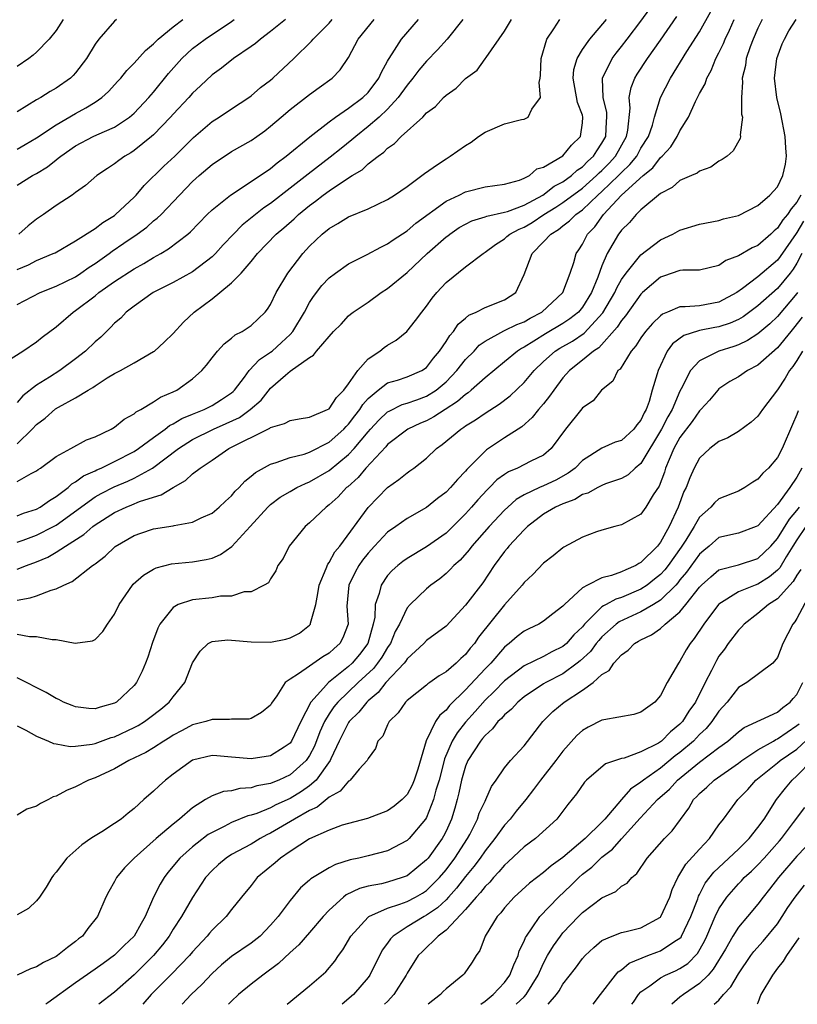
# Model space of a CAD drawing. Units: inches. Extents: x 2667000 to 2670000, y 1560000 to 1561272.
# Drawn here: x 2667583 to 2667663, y 1560000 to 1560101 of the extents above; entities that cross this region are included whole.
import ezdxf

# ---------------------------------------------------------------- set-up
doc = ezdxf.new("R2010")
doc.units = ezdxf.units.IN
doc.header["$MEASUREMENT"] = 0
doc.layers.add('LD26671560_2ft', color=115, linetype='Continuous')

msp = doc.modelspace()

# ---------------------------------------------------------------- linework, layer by layer
at = {"layer": 'LD26671560_2ft'}
for points, elevation in [([(2667583, 1560047.4), (2667583.61, 1560047.61), (2667585, 1560048.11), (2667586.73, 1560049), (2667587, 1560049.15), (2667591, 1560052.04), (2667591.61, 1560052.39), (2667592.94, 1560053.06), (2667594.36, 1560053.64), (2667595, 1560053.95), (2667596.9, 1560055), (2667599.54, 1560057), (2667601, 1560057.92), (2667603.15, 1560059), (2667604.44, 1560059.56), (2667605.8, 1560060.2), (2667606.91, 1560061), (2667608.02, 1560061.98), (2667609, 1560063.19), (2667610.52, 1560064.52), (2667611, 1560064.93), (2667613, 1560066.35), (2667613.42, 1560066.58), (2667613.72, 1560067), (2667615, 1560068.48), (2667615.47, 1560069), (2667616.24, 1560069.76), (2667617, 1560070.6), (2667617.21, 1560070.79), (2667617.47, 1560071), (2667619, 1560072.03), (2667620.35, 1560073), (2667621, 1560073.4), (2667623, 1560075.06), (2667625.06, 1560077), (2667627, 1560078.7), (2667627.18, 1560078.82), (2667627.39, 1560079), (2667628.34, 1560079.66), (2667629, 1560080.02), (2667629.66, 1560080.34), (2667631, 1560080.75), (2667631.17, 1560080.83), (2667633, 1560081.23), (2667633.32, 1560081.33), (2667635, 1560081.96), (2667636.94, 1560083), (2667638.1, 1560083.9), (2667639, 1560084.37), (2667639.87, 1560085), (2667640.45, 1560085.55), (2667641, 1560085.91), (2667641.54, 1560086.46), (2667642.13, 1560087), (2667642.47, 1560087.53), (2667643, 1560088.32), (2667643.38, 1560089), (2667643.46, 1560090.54), (2667643.51, 1560091), (2667643.48, 1560091.48), (2667643.11, 1560093), (2667643.05, 1560094.95), (2667643.06, 1560095), (2667644.03, 1560097), (2667644.44, 1560097.56), (2667645, 1560098.23), (2667645.6, 1560099), (2667647, 1560100.83), (2667647.91, 1560102.09)], 8488), ([(2667583, 1560041.46), (2667584.32, 1560041.68), (2667585, 1560041.91), (2667586.49, 1560042.49), (2667587, 1560042.62), (2667587.8, 1560043), (2667588.65, 1560043.35), (2667590.74, 1560045), (2667590.9, 1560045.1), (2667591, 1560045.19), (2667592.02, 1560045.98), (2667593.05, 1560046.95), (2667595, 1560048.08), (2667595.68, 1560048.32), (2667597, 1560048.75), (2667599, 1560049.08), (2667599.12, 1560049.12), (2667601, 1560049.45), (2667601.89, 1560049.89), (2667603, 1560050.38), (2667603.74, 1560051), (2667604.38, 1560051.62), (2667605, 1560052.16), (2667605.37, 1560052.63), (2667605.77, 1560053), (2667606.36, 1560053.64), (2667607, 1560054.16), (2667607.44, 1560054.56), (2667609, 1560055.41), (2667609.56, 1560055.56), (2667611, 1560056.07), (2667612.44, 1560056.44), (2667613, 1560056.63), (2667615, 1560057.64), (2667616.52, 1560059), (2667616.75, 1560059.25), (2667617, 1560059.49), (2667617.65, 1560060.35), (2667618.17, 1560061), (2667618.48, 1560061.52), (2667619, 1560062.12), (2667620.03, 1560063), (2667621, 1560063.74), (2667622.02, 1560064.02), (2667623, 1560064.35), (2667624.52, 1560065), (2667625, 1560065.33), (2667625.72, 1560066.28), (2667626.34, 1560067), (2667627, 1560067.97), (2667627.39, 1560068.61), (2667627.76, 1560069), (2667628.25, 1560069.75), (2667629, 1560070.38), (2667629.33, 1560070.67), (2667630.08, 1560071), (2667631, 1560071.48), (2667633, 1560072.24), (2667634.15, 1560073), (2667635, 1560074.85), (2667635.82, 1560077), (2667637, 1560078.2), (2667637.74, 1560079), (2667638.53, 1560079.47), (2667639, 1560079.86), (2667639.66, 1560080.34), (2667640.33, 1560081), (2667641, 1560081.47), (2667642.58, 1560083), (2667643, 1560083.38), (2667644.69, 1560085), (2667645, 1560085.33), (2667645.87, 1560086.13), (2667646.56, 1560087), (2667647, 1560087.8), (2667647.77, 1560089), (2667648.18, 1560090.18), (2667648.4, 1560091), (2667649.01, 1560093), (2667650.04, 1560095), (2667651.71, 1560097.71), (2667653, 1560099.75), (2667654.16, 1560101.84)], 8484), ([(2667582, 1560066), (2667583.57, 1560067), (2667585, 1560067.96), (2667585.58, 1560068.42), (2667587, 1560069.48), (2667588.75, 1560071), (2667589, 1560071.16), (2667591, 1560072.68), (2667591.38, 1560073), (2667593, 1560074.13), (2667595, 1560075.44), (2667596.01, 1560075.99), (2667597, 1560076.6), (2667597.73, 1560077), (2667598.53, 1560077.47), (2667600.52, 1560079), (2667600.78, 1560079.22), (2667602.51, 1560081), (2667603, 1560081.49), (2667604.88, 1560083), (2667607, 1560084.38), (2667609, 1560085.74), (2667609.68, 1560086.32), (2667610.61, 1560087), (2667613.02, 1560088.98), (2667615, 1560090.51), (2667615.65, 1560091), (2667617, 1560091.92), (2667618.46, 1560093), (2667619, 1560093.53), (2667620.12, 1560095), (2667620.38, 1560095.62), (2667621, 1560096.73), (2667621.09, 1560096.91), (2667621.47, 1560097.47), (2667622.43, 1560099), (2667624.19, 1560101)], 8498), ([(2667583, 1560044.64), (2667583.95, 1560045), (2667585, 1560045.38), (2667586.14, 1560045.86), (2667587, 1560046.36), (2667587.97, 1560047), (2667589.83, 1560048.17), (2667590.75, 1560049), (2667591, 1560049.19), (2667593, 1560050.45), (2667594.18, 1560051), (2667594.77, 1560051.23), (2667595.56, 1560051.56), (2667597, 1560052.03), (2667597.76, 1560052.24), (2667599, 1560053.02), (2667600.28, 1560053.72), (2667601, 1560054.41), (2667601.76, 1560055), (2667603, 1560055.81), (2667604.72, 1560057), (2667608.91, 1560059.09), (2667609, 1560059.17), (2667610.43, 1560059.57), (2667611, 1560059.88), (2667611.94, 1560060.06), (2667613, 1560060.22), (2667614.84, 1560061), (2667615, 1560061.09), (2667615.75, 1560062.25), (2667616.51, 1560063), (2667617, 1560063.65), (2667617.94, 1560065), (2667619, 1560066.2), (2667620.21, 1560067), (2667620.64, 1560067.36), (2667621, 1560067.61), (2667621.88, 1560068.12), (2667622.99, 1560069.01), (2667623.87, 1560070.13), (2667624.51, 1560071), (2667625, 1560071.6), (2667625.59, 1560072.41), (2667626.07, 1560073), (2667627, 1560074.02), (2667629, 1560075.63), (2667630.8, 1560077), (2667631, 1560077.13), (2667632.06, 1560077.94), (2667633, 1560078.51), (2667633.25, 1560078.75), (2667633.55, 1560079), (2667634.5, 1560079.5), (2667635, 1560079.7), (2667635.82, 1560080.18), (2667637.03, 1560081), (2667638.25, 1560081.75), (2667639, 1560082.23), (2667641, 1560083.7), (2667642.45, 1560085), (2667642.72, 1560085.28), (2667643, 1560085.53), (2667643.73, 1560086.27), (2667644.39, 1560087), (2667645.51, 1560089), (2667645.64, 1560089.64), (2667645.9, 1560091.9), (2667645.8, 1560093), (2667645.98, 1560094.02), (2667646.37, 1560095), (2667646.61, 1560095.39), (2667647.67, 1560097), (2667649, 1560098.87), (2667650.68, 1560101.32)], 8486), ([(2667587.72, 1560101), (2667587, 1560099.88), (2667586.28, 1560099), (2667585, 1560097.66), (2667584.65, 1560097.35), (2667584.19, 1560097), (2667583, 1560096.18)], 8512), ([(2667593.2, 1560101), (2667593, 1560100.85), (2667591.37, 1560099), (2667591, 1560098.49), (2667590.12, 1560097), (2667589, 1560095.55), (2667588.74, 1560095.26), (2667588.46, 1560095), (2667587, 1560093.96), (2667586.39, 1560093.61), (2667585.42, 1560093), (2667585, 1560092.76), (2667583, 1560091.52)], 8510), ([(2667583, 1560087.72), (2667583.83, 1560088.17), (2667585, 1560088.86), (2667587, 1560090.2), (2667589, 1560091.38), (2667590.06, 1560091.94), (2667591, 1560092.53), (2667591.7, 1560093), (2667592.38, 1560093.62), (2667593.33, 1560094.67), (2667593.65, 1560095), (2667594.24, 1560095.76), (2667595, 1560096.52), (2667596.16, 1560097.84), (2667597, 1560098.52), (2667597.47, 1560099), (2667599, 1560100.27), (2667600, 1560101)], 8508), ([(2667583, 1560084.03), (2667584.59, 1560085), (2667585, 1560085.22), (2667586.1, 1560085.9), (2667587, 1560086.63), (2667587.22, 1560086.78), (2667587.47, 1560087), (2667589, 1560088.05), (2667590.81, 1560089), (2667591.18, 1560089.18), (2667593, 1560089.98), (2667594.53, 1560091), (2667595, 1560091.4), (2667596.51, 1560093), (2667597, 1560093.57), (2667598.53, 1560095.47), (2667599.88, 1560097), (2667601, 1560098.04), (2667602.28, 1560099), (2667605, 1560100.8), (2667605.28, 1560101)], 8506), ([(2667583, 1560075.38), (2667584.15, 1560075.85), (2667585, 1560076.3), (2667586.71, 1560077), (2667586.91, 1560077.09), (2667589, 1560078.31), (2667591, 1560079.58), (2667591.8, 1560080.2), (2667593, 1560080.92), (2667593.1, 1560081), (2667595, 1560082.78), (2667595.22, 1560083), (2667596.03, 1560083.97), (2667598.05, 1560085.95), (2667599.18, 1560087), (2667601.1, 1560088.9), (2667603, 1560090.54), (2667603.74, 1560091), (2667605, 1560091.85), (2667606.76, 1560093), (2667607, 1560093.17), (2667607.98, 1560094.02), (2667609, 1560094.8), (2667609.24, 1560095), (2667611.39, 1560097), (2667613.2, 1560098.8), (2667613.36, 1560099), (2667615, 1560100.63), (2667615.33, 1560101)], 8502), ([(2667583, 1560071.76), (2667585.36, 1560073), (2667587, 1560073.65), (2667589, 1560074.63), (2667589.55, 1560075), (2667590.39, 1560075.61), (2667591, 1560075.99), (2667592.43, 1560077), (2667592.75, 1560077.25), (2667593.95, 1560078.05), (2667595.32, 1560079), (2667596.29, 1560079.71), (2667597, 1560080.34), (2667597.38, 1560080.62), (2667597.76, 1560081), (2667599.65, 1560083), (2667601, 1560084.39), (2667601.67, 1560085), (2667603, 1560086.15), (2667605, 1560087.46), (2667607, 1560088.59), (2667607.59, 1560089), (2667608.41, 1560089.59), (2667609, 1560090.05), (2667610.08, 1560091), (2667611, 1560091.78), (2667613, 1560093.32), (2667613.98, 1560094.02), (2667615.33, 1560095), (2667616.15, 1560095.85), (2667617, 1560097.1), (2667618, 1560099), (2667619.63, 1560101)], 8500), ([(2667628.73, 1560101), (2667627.1, 1560099), (2667626.12, 1560097.88), (2667625, 1560096.72), (2667624.2, 1560095.8), (2667623.6, 1560095), (2667623, 1560094.28), (2667622.1, 1560093), (2667621, 1560091.8), (2667620.14, 1560091), (2667619, 1560090.02), (2667617.73, 1560089), (2667617.35, 1560088.65), (2667616.23, 1560087.77), (2667615.13, 1560086.87), (2667612.84, 1560085.16), (2667611, 1560083.69), (2667609, 1560082.13), (2667608.32, 1560081.68), (2667606.09, 1560079.91), (2667605.18, 1560079), (2667604.12, 1560077.88), (2667603.34, 1560077), (2667603, 1560076.66), (2667601, 1560075.12), (2667599, 1560074.04), (2667596.95, 1560073), (2667595, 1560071.61), (2667594.2, 1560071), (2667593.62, 1560070.38), (2667593, 1560069.86), (2667592.59, 1560069.41), (2667591.57, 1560068.43), (2667591, 1560067.95), (2667590.02, 1560067), (2667589, 1560066.21), (2667587.37, 1560065), (2667586.31, 1560064.31), (2667585, 1560063.49), (2667583.58, 1560062.42), (2667583, 1560061.74)], 8496), ([(2667583, 1560057.49), (2667584.55, 1560059), (2667585, 1560059.48), (2667585.87, 1560060.13), (2667586.94, 1560061.06), (2667587.24, 1560061.24), (2667589, 1560062.19), (2667590.29, 1560063), (2667590.75, 1560063.25), (2667591, 1560063.45), (2667592.24, 1560064.24), (2667593, 1560064.69), (2667593.6, 1560065), (2667595, 1560065.78), (2667597, 1560066.94), (2667597.08, 1560067), (2667598.09, 1560067.91), (2667599, 1560068.81), (2667600.05, 1560069.95), (2667601.16, 1560071), (2667603, 1560072.37), (2667603.79, 1560073), (2667605, 1560074.01), (2667605.97, 1560075), (2667607, 1560076.2), (2667607.65, 1560077), (2667609.58, 1560079), (2667610.36, 1560079.64), (2667611.43, 1560080.57), (2667611.86, 1560081), (2667613, 1560081.94), (2667613.62, 1560082.38), (2667614.39, 1560083), (2667615, 1560083.45), (2667616.37, 1560084.37), (2667617.38, 1560085), (2667618.4, 1560085.6), (2667619, 1560086.19), (2667620.03, 1560087), (2667620.61, 1560087.39), (2667621, 1560087.8), (2667621.72, 1560088.28), (2667622.4, 1560089), (2667624.61, 1560091), (2667625, 1560091.42), (2667625.92, 1560092.08), (2667626.75, 1560093), (2667627, 1560093.24), (2667628.05, 1560093.95), (2667629, 1560094.96), (2667630.19, 1560095.81), (2667631.03, 1560096.97), (2667631.12, 1560097.12), (2667633, 1560099.82), (2667633.7, 1560101)], 8494), ([(2667583, 1560053.61), (2667584.43, 1560054.43), (2667585, 1560054.73), (2667585.15, 1560054.85), (2667585.4, 1560055), (2667587, 1560056.2), (2667588.5, 1560057), (2667590.11, 1560057.89), (2667591, 1560058.21), (2667592.65, 1560059), (2667593, 1560059.21), (2667593.97, 1560060.03), (2667595, 1560060.57), (2667595.22, 1560060.78), (2667595.69, 1560061), (2667597, 1560061.78), (2667597.72, 1560062.28), (2667599, 1560062.81), (2667599.39, 1560063), (2667601, 1560064.15), (2667601.94, 1560065), (2667602.43, 1560065.57), (2667603, 1560066.31), (2667603.57, 1560067), (2667604.24, 1560067.75), (2667605, 1560068.32), (2667605.35, 1560068.65), (2667606.09, 1560069), (2667607, 1560069.62), (2667608.44, 1560071), (2667608.7, 1560071.3), (2667609, 1560071.78), (2667609.58, 1560073), (2667610.76, 1560075), (2667612.31, 1560077), (2667613, 1560077.75), (2667614.3, 1560079), (2667615, 1560079.58), (2667615.91, 1560080.09), (2667617, 1560080.78), (2667619, 1560081.6), (2667621, 1560082.55), (2667621.71, 1560083), (2667623, 1560083.89), (2667624.51, 1560085), (2667624.78, 1560085.22), (2667626.12, 1560086.12), (2667627, 1560086.73), (2667627.44, 1560087), (2667629, 1560088.08), (2667629.58, 1560088.42), (2667630.34, 1560089), (2667631, 1560089.45), (2667633, 1560090.31), (2667634.75, 1560090.75), (2667635, 1560090.79), (2667635.44, 1560091), (2667635.8, 1560091.8), (2667636.69, 1560093), (2667636.56, 1560094.56), (2667636.66, 1560095), (2667636.69, 1560095.31), (2667636.75, 1560097), (2667637.35, 1560099), (2667638.06, 1560100.06), (2667638.66, 1560101)], 8492), ([(2667583, 1560050.11), (2667583.64, 1560050.36), (2667585, 1560050.79), (2667585.37, 1560051), (2667586.32, 1560051.68), (2667587, 1560052.07), (2667588.22, 1560053), (2667588.62, 1560053.38), (2667589, 1560053.58), (2667589.81, 1560054.19), (2667591, 1560054.72), (2667591.19, 1560054.81), (2667591.63, 1560055), (2667593, 1560055.66), (2667595, 1560056.7), (2667595.45, 1560057), (2667597, 1560058.15), (2667598.2, 1560059), (2667598.64, 1560059.36), (2667599, 1560059.52), (2667599.91, 1560060.09), (2667601, 1560060.53), (2667601.32, 1560060.68), (2667602.18, 1560061), (2667603, 1560061.42), (2667603.97, 1560062.03), (2667605, 1560062.72), (2667605.15, 1560062.85), (2667605.3, 1560063), (2667606.32, 1560064.32), (2667606.82, 1560065), (2667607.88, 1560066.12), (2667609, 1560066.88), (2667609.15, 1560067), (2667610.13, 1560067.87), (2667611, 1560068.7), (2667611.28, 1560069), (2667612.48, 1560071), (2667613, 1560071.99), (2667613.39, 1560072.61), (2667614.27, 1560073.73), (2667615, 1560074.5), (2667615.67, 1560075), (2667617, 1560075.95), (2667618.9, 1560076.9), (2667620.32, 1560077.67), (2667621, 1560077.99), (2667621.58, 1560078.42), (2667623, 1560079.34), (2667623.89, 1560080.11), (2667627, 1560082.39), (2667628.34, 1560083), (2667629, 1560083.33), (2667631, 1560083.83), (2667632.01, 1560083.99), (2667633, 1560084.13), (2667634.54, 1560084.54), (2667635, 1560084.72), (2667635.56, 1560085), (2667636.31, 1560085.69), (2667637, 1560085.86), (2667639, 1560087.01), (2667639.88, 1560088.12), (2667640.8, 1560089), (2667641, 1560090.41), (2667641.05, 1560091), (2667641, 1560091.19), (2667640.5, 1560092.5), (2667640.03, 1560095), (2667640.12, 1560095.88), (2667640.44, 1560097), (2667641, 1560097.93), (2667641.75, 1560099), (2667643.46, 1560101)], 8490), ([(2667583, 1560037.96), (2667584.27, 1560037.73), (2667585, 1560037.74), (2667586.6, 1560037.4), (2667587, 1560037.41), (2667588.95, 1560037.05), (2667590.73, 1560037.27), (2667591, 1560037.4), (2667591.78, 1560038.22), (2667592.27, 1560039), (2667593, 1560040.02), (2667593.45, 1560041), (2667594.83, 1560043), (2667594.91, 1560043.09), (2667595.97, 1560044.03), (2667597, 1560044.63), (2667597.25, 1560044.75), (2667598.83, 1560045.17), (2667601, 1560045.38), (2667602.39, 1560045.61), (2667603, 1560045.76), (2667603.87, 1560046.13), (2667605.04, 1560046.96), (2667606.92, 1560049), (2667608.72, 1560051), (2667609, 1560051.25), (2667609.99, 1560052.01), (2667611, 1560052.6), (2667611.7, 1560053), (2667612.57, 1560053.43), (2667613, 1560053.59), (2667615, 1560054.74), (2667617, 1560056.38), (2667617.57, 1560057), (2667619, 1560058.71), (2667619.26, 1560059), (2667620.09, 1560059.91), (2667621, 1560060.76), (2667621.15, 1560060.85), (2667622.49, 1560061.51), (2667623, 1560061.65), (2667624, 1560062), (2667625, 1560062.37), (2667625.99, 1560063), (2667627, 1560063.84), (2667628.12, 1560065), (2667629, 1560066.13), (2667629.87, 1560067), (2667630.41, 1560067.59), (2667631, 1560068.02), (2667632.92, 1560069.08), (2667633, 1560069.1), (2667634.27, 1560069.73), (2667635, 1560070), (2667635.63, 1560070.37), (2667636.84, 1560071), (2667639, 1560073), (2667639.74, 1560075), (2667640.1, 1560076.1), (2667640.34, 1560077), (2667640.62, 1560077.38), (2667641, 1560077.98), (2667641.53, 1560079), (2667642.25, 1560079.75), (2667643.17, 1560081), (2667645, 1560082.99), (2667647.21, 1560085), (2667648.2, 1560085.8), (2667649, 1560086.85), (2667649.17, 1560087), (2667650.05, 1560087.95), (2667650.72, 1560089), (2667651, 1560089.58), (2667651.86, 1560091), (2667652.6, 1560092.6), (2667653, 1560093.4), (2667653.58, 1560094.42), (2667653.75, 1560095), (2667654.21, 1560095.79), (2667654.69, 1560097), (2667655, 1560097.6), (2667655.46, 1560098.54), (2667655.63, 1560099), (2667656.08, 1560099.92), (2667656.57, 1560101)], 8482), ([(2667659.43, 1560101), (2667659, 1560100.12), (2667658.5, 1560099), (2667658.2, 1560098.2), (2667657.8, 1560097), (2667657.71, 1560096.29), (2667657.39, 1560095), (2667657.43, 1560094.57), (2667657.31, 1560093), (2667657.3, 1560091.3), (2667657.4, 1560091), (2667657.18, 1560089.18), (2667657.22, 1560089), (2667657.19, 1560088.81), (2667656.46, 1560087.54), (2667655.83, 1560087), (2667655.34, 1560086.66), (2667655, 1560086.49), (2667654.15, 1560085.85), (2667653, 1560085.45), (2667652.76, 1560085.24), (2667652.17, 1560085), (2667651, 1560084.49), (2667650.21, 1560083.79), (2667649, 1560083.17), (2667647, 1560081.49), (2667646.49, 1560081), (2667645.81, 1560080.19), (2667645, 1560079.41), (2667644.84, 1560079.16), (2667644.7, 1560079), (2667643.54, 1560077), (2667643, 1560075.74), (2667642.58, 1560074.58), (2667641.93, 1560073), (2667641, 1560071.5), (2667640.58, 1560071), (2667639.71, 1560070.29), (2667639, 1560069.83), (2667637.22, 1560068.78), (2667636.01, 1560068.01), (2667635, 1560067.4), (2667634.73, 1560067.27), (2667634.32, 1560067), (2667633, 1560065.88), (2667631, 1560064.26), (2667629.59, 1560063), (2667629.27, 1560062.73), (2667629, 1560062.56), (2667628.19, 1560061.81), (2667626.9, 1560061), (2667625.75, 1560060.25), (2667625, 1560059.86), (2667624.39, 1560059.61), (2667623.07, 1560059), (2667621, 1560057.4), (2667620.82, 1560057.18), (2667618.78, 1560055), (2667617.98, 1560054.02), (2667616.91, 1560053.09), (2667616.8, 1560053), (2667615.94, 1560052.06), (2667615, 1560051.22), (2667614.69, 1560051), (2667613, 1560049.37), (2667612.54, 1560049), (2667610.89, 1560047), (2667610.28, 1560045.72), (2667609.76, 1560045), (2667609.53, 1560044.47), (2667609, 1560043.63), (2667608.77, 1560043.23), (2667608.35, 1560043), (2667607, 1560042.32), (2667606.3, 1560042.3), (2667605, 1560041.87), (2667603.86, 1560041.86), (2667603, 1560041.7), (2667601, 1560041.5), (2667599.53, 1560041), (2667599, 1560040.71), (2667597.64, 1560039), (2667597.42, 1560038.58), (2667596.89, 1560037.11), (2667596.39, 1560035.61), (2667596.17, 1560035), (2667595.82, 1560034.18), (2667595.23, 1560033), (2667595, 1560032.71), (2667593.19, 1560031), (2667593, 1560030.89), (2667591.51, 1560030.49), (2667591, 1560030.31), (2667590.35, 1560030.34), (2667589, 1560030.5), (2667588.64, 1560030.64), (2667587.77, 1560031), (2667587.26, 1560031.26), (2667587, 1560031.37), (2667585.98, 1560031.98), (2667583, 1560033.47)], 8480), ([(2667583, 1560028.56), (2667583.88, 1560028.12), (2667585, 1560027.5), (2667586.21, 1560027), (2667586.74, 1560026.74), (2667587, 1560026.71), (2667588.45, 1560026.45), (2667589, 1560026.49), (2667590.69, 1560026.69), (2667591, 1560026.76), (2667592.65, 1560027.35), (2667593, 1560027.44), (2667595, 1560028.38), (2667595.41, 1560028.59), (2667596.07, 1560029), (2667596.6, 1560029.4), (2667597.73, 1560030.27), (2667598.6, 1560031), (2667599, 1560031.55), (2667600.22, 1560033), (2667601, 1560035.03), (2667601.77, 1560036.23), (2667602.58, 1560037), (2667603, 1560037.22), (2667604.63, 1560037.37), (2667605, 1560037.35), (2667607, 1560037.16), (2667609, 1560037.14), (2667610.55, 1560037.45), (2667611, 1560037.58), (2667611.95, 1560038.05), (2667613, 1560038.89), (2667613.09, 1560039), (2667613.09, 1560039.09), (2667613.63, 1560041), (2667613.86, 1560042.14), (2667613.98, 1560043), (2667614.71, 1560044.71), (2667614.86, 1560045.14), (2667615, 1560045.3), (2667615.6, 1560046.4), (2667616.09, 1560047), (2667619, 1560050.96), (2667621, 1560053.02), (2667622.17, 1560053.83), (2667623, 1560054.52), (2667623.29, 1560054.71), (2667623.69, 1560055), (2667625, 1560056.01), (2667626.02, 1560057), (2667626.6, 1560057.4), (2667628.51, 1560059), (2667628.82, 1560059.18), (2667629, 1560059.32), (2667630.04, 1560059.96), (2667631, 1560060.64), (2667632.44, 1560061.56), (2667633.59, 1560062.41), (2667635, 1560063.76), (2667636.03, 1560065), (2667637, 1560065.92), (2667638.21, 1560067), (2667638.69, 1560067.31), (2667639.97, 1560068.03), (2667641.17, 1560068.83), (2667643.08, 1560070.92), (2667644.31, 1560073), (2667644.51, 1560073.49), (2667645, 1560074.34), (2667645.47, 1560075), (2667647, 1560076.86), (2667649, 1560078.41), (2667650.27, 1560079), (2667651, 1560079.41), (2667653, 1560080), (2667655, 1560080.4), (2667655.45, 1560080.55), (2667657, 1560080.92), (2667659, 1560081.93), (2667660.23, 1560083), (2667661, 1560083.84), (2667661.56, 1560085), (2667661.82, 1560086.18), (2667661.93, 1560087), (2667661.85, 1560087.85), (2667661.8, 1560089), (2667661.34, 1560091.34), (2667660.95, 1560093), (2667660.7, 1560095), (2667660.95, 1560097), (2667661.49, 1560098.51), (2667661.71, 1560099), (2667662.17, 1560099.83), (2667662.92, 1560101)], 8478), ([(2667610.52, 1560101), (2667609, 1560099.79), (2667607.95, 1560099), (2667607.45, 1560098.55), (2667607, 1560098.23), (2667605.2, 1560097), (2667603.97, 1560096.03), (2667603, 1560095.32), (2667601.81, 1560094.19), (2667601, 1560093.45), (2667600.6, 1560093), (2667599, 1560091.3), (2667598.74, 1560091), (2667597, 1560089.19), (2667596.79, 1560089), (2667595, 1560087.56), (2667594.66, 1560087.34), (2667594.06, 1560087), (2667593.44, 1560086.56), (2667593, 1560086.19), (2667592.26, 1560085.74), (2667591.17, 1560085), (2667590.02, 1560083.98), (2667589, 1560083.27), (2667588.63, 1560083), (2667587, 1560081.94), (2667585.7, 1560081), (2667585, 1560080.52), (2667584.14, 1560079.86), (2667583.17, 1560079)], 8504), ([(2667663.41, 1560083), (2667663, 1560082.28), (2667662.41, 1560081.59), (2667662.04, 1560081), (2667661.55, 1560080.45), (2667661, 1560079.6), (2667660.66, 1560079.34), (2667660.33, 1560079), (2667659, 1560077.83), (2667658.42, 1560077.58), (2667657, 1560076.76), (2667655.72, 1560076.28), (2667655, 1560075.79), (2667653, 1560075.31), (2667651.31, 1560075.31), (2667651, 1560075.26), (2667649.32, 1560074.68), (2667649, 1560074.58), (2667647.17, 1560073), (2667647, 1560072.84), (2667645.4, 1560070.6), (2667645, 1560070.15), (2667644.56, 1560069.44), (2667642.66, 1560067.34), (2667642.14, 1560067), (2667641, 1560066.05), (2667639.65, 1560065), (2667639, 1560064.25), (2667638.05, 1560063), (2667637.63, 1560062.37), (2667637, 1560061.6), (2667636.47, 1560061), (2667635.83, 1560060.17), (2667634.76, 1560059.24), (2667633, 1560058.11), (2667631.14, 1560056.86), (2667631, 1560056.74), (2667629.14, 1560054.86), (2667629, 1560054.69), (2667628.16, 1560053.84), (2667627.47, 1560053), (2667627, 1560052.52), (2667626.13, 1560051.87), (2667625, 1560050.95), (2667623, 1560049.83), (2667621.84, 1560049), (2667621, 1560048.43), (2667619.66, 1560047), (2667619, 1560046.28), (2667618.44, 1560045.56), (2667618.05, 1560045), (2667617.68, 1560044.32), (2667617.02, 1560043), (2667616.82, 1560040.82), (2667616.95, 1560039), (2667616.41, 1560037.59), (2667616.11, 1560037), (2667615.52, 1560036.48), (2667615, 1560036), (2667614.37, 1560035.63), (2667613, 1560034.69), (2667611.88, 1560033.88), (2667611, 1560033.34), (2667610.48, 1560033), (2667609.64, 1560031.64), (2667609.11, 1560030.89), (2667609, 1560030.68), (2667608.08, 1560029.92), (2667607, 1560029.31), (2667606.76, 1560029.24), (2667605, 1560029.26), (2667604.8, 1560029.2), (2667603, 1560029.21), (2667602.35, 1560029), (2667601.28, 1560028.72), (2667601, 1560028.67), (2667599.93, 1560028.07), (2667599, 1560027.59), (2667598.65, 1560027.35), (2667598.05, 1560027), (2667597, 1560026.31), (2667596.19, 1560025.81), (2667594.45, 1560025), (2667593, 1560024.16), (2667591, 1560023.24), (2667590.33, 1560023), (2667589, 1560022.3), (2667588.07, 1560021.93), (2667587, 1560021.35), (2667586.71, 1560021.29), (2667586.2, 1560021), (2667585.4, 1560020.6), (2667585, 1560020.31), (2667583.99, 1560020.01), (2667583, 1560019.39)], 8476), ([(2667663.67, 1560080.33), (2667663, 1560079.15), (2667662.93, 1560079.07), (2667661.29, 1560076.71), (2667661, 1560076.31), (2667659, 1560074.61), (2667657.4, 1560073.4), (2667656.83, 1560073), (2667655, 1560072.01), (2667653, 1560071.64), (2667651.52, 1560071.52), (2667651, 1560071.55), (2667649.73, 1560071), (2667649.2, 1560070.8), (2667649, 1560070.62), (2667648.18, 1560069.82), (2667647.46, 1560069), (2667647, 1560068.36), (2667646.47, 1560067.53), (2667645.99, 1560067), (2667644.85, 1560065.15), (2667644.64, 1560065), (2667644.1, 1560063.9), (2667642.96, 1560063), (2667642.1, 1560061.9), (2667641, 1560061.18), (2667640.93, 1560061.07), (2667639.26, 1560059), (2667637.8, 1560057), (2667637, 1560056.32), (2667635.7, 1560055.7), (2667634.34, 1560055), (2667633.4, 1560054.6), (2667633, 1560054.34), (2667632.22, 1560053.78), (2667631.45, 1560053), (2667631.22, 1560052.78), (2667630.26, 1560051.74), (2667629.62, 1560051), (2667629, 1560050.32), (2667627, 1560048.33), (2667625, 1560046.91), (2667623, 1560045.74), (2667622.57, 1560045.43), (2667622.04, 1560045), (2667621.49, 1560044.51), (2667621, 1560043.97), (2667620.33, 1560043), (2667620.13, 1560042.13), (2667619.72, 1560041), (2667619.69, 1560039.69), (2667619.54, 1560039), (2667618.98, 1560037), (2667618.12, 1560035.88), (2667617.38, 1560035), (2667617, 1560034.65), (2667614.93, 1560033), (2667614.44, 1560032.44), (2667613.14, 1560031), (2667612.12, 1560029), (2667611.16, 1560027), (2667611, 1560026.77), (2667610.39, 1560026.39), (2667609, 1560025.47), (2667607, 1560025.16), (2667605, 1560025.35), (2667603.47, 1560025.47), (2667603, 1560025.52), (2667601, 1560025.03), (2667599, 1560023.59), (2667598.23, 1560023), (2667597.58, 1560022.42), (2667597, 1560021.86), (2667595.99, 1560021), (2667595, 1560020.09), (2667594.38, 1560019.62), (2667593.67, 1560019), (2667593, 1560018.53), (2667591.7, 1560017.7), (2667590.82, 1560017.18), (2667590.57, 1560017), (2667589.62, 1560016.37), (2667588.11, 1560015), (2667587, 1560013.56), (2667586.74, 1560013.26), (2667586.56, 1560013), (2667585.98, 1560012.02), (2667585.29, 1560011), (2667585, 1560010.61), (2667584.16, 1560009.84), (2667583, 1560009.17)], 8474), ([(2667663.49, 1560077), (2667663, 1560076.01), (2667662.6, 1560075.4), (2667662.3, 1560075), (2667661, 1560073.4), (2667659, 1560071.65), (2667657.48, 1560070.52), (2667657, 1560070.25), (2667656.15, 1560069.85), (2667655, 1560069.48), (2667654.59, 1560069.41), (2667653, 1560069.1), (2667652.91, 1560069.09), (2667651.4, 1560068.6), (2667650.25, 1560067.75), (2667649.7, 1560067), (2667648.75, 1560065), (2667648.67, 1560064.67), (2667648.16, 1560063), (2667647.83, 1560061.83), (2667647.53, 1560061), (2667647.33, 1560060.67), (2667647, 1560059.92), (2667646.58, 1560059.42), (2667646.28, 1560059), (2667645, 1560057.84), (2667644.36, 1560057.64), (2667643, 1560057.03), (2667641, 1560055.78), (2667640.24, 1560055), (2667639.54, 1560054.46), (2667638.25, 1560053.75), (2667637, 1560053.17), (2667636.59, 1560053), (2667635, 1560052.26), (2667634.21, 1560051.79), (2667633.33, 1560051), (2667633, 1560050.69), (2667631.42, 1560049), (2667629.66, 1560047), (2667629.38, 1560046.62), (2667628.44, 1560045.56), (2667627.79, 1560045), (2667627.42, 1560044.58), (2667627, 1560044.19), (2667626.35, 1560043.65), (2667625.45, 1560043), (2667625, 1560042.62), (2667623.31, 1560041), (2667623, 1560040.65), (2667622.21, 1560039), (2667621.78, 1560038.22), (2667621.29, 1560037), (2667621.17, 1560036.83), (2667621, 1560036.6), (2667620.4, 1560035.6), (2667619.97, 1560035), (2667619.55, 1560034.45), (2667617.99, 1560033), (2667615.89, 1560031), (2667615.49, 1560030.51), (2667615, 1560029.79), (2667614.53, 1560029), (2667614.06, 1560027.94), (2667613.51, 1560026.49), (2667613, 1560025.52), (2667612.64, 1560025), (2667611, 1560023.52), (2667609.86, 1560023), (2667609.24, 1560022.76), (2667609, 1560022.64), (2667607.6, 1560022.4), (2667607, 1560022.19), (2667605.86, 1560022.14), (2667605, 1560021.91), (2667604.16, 1560021.84), (2667603, 1560021.39), (2667602.34, 1560021), (2667601, 1560020.16), (2667599.67, 1560019), (2667599, 1560018.48), (2667597.27, 1560017), (2667595.01, 1560015), (2667594.01, 1560013.99), (2667593.2, 1560013), (2667593.12, 1560012.88), (2667593, 1560012.6), (2667592.42, 1560011.58), (2667592.11, 1560011), (2667591.23, 1560009), (2667590.24, 1560007.76), (2667589.69, 1560007), (2667589.3, 1560006.7), (2667589, 1560006.44), (2667588.16, 1560005.84), (2667587.13, 1560005), (2667587, 1560004.92), (2667585.7, 1560004.3), (2667585, 1560003.85), (2667584.36, 1560003.64), (2667583, 1560002.99)], 8472), ([(2667663.06, 1560073), (2667663, 1560072.91), (2667661, 1560070.53), (2667660.22, 1560069.78), (2667659, 1560068.76), (2667657.93, 1560068.07), (2667657, 1560067.63), (2667656.54, 1560067.46), (2667655, 1560067), (2667653, 1560066.01), (2667652.07, 1560065), (2667651.13, 1560063.13), (2667651, 1560062.9), (2667650.19, 1560061), (2667649.75, 1560060.26), (2667649.12, 1560059), (2667647, 1560055.48), (2667646.41, 1560055), (2667645.68, 1560054.32), (2667645, 1560053.93), (2667643.37, 1560053.37), (2667643, 1560053.22), (2667642.86, 1560053.14), (2667642.57, 1560053), (2667641.56, 1560052.44), (2667641, 1560052.28), (2667640.21, 1560051.79), (2667639, 1560051.34), (2667638.24, 1560051), (2667637, 1560050.26), (2667635.35, 1560049), (2667635, 1560048.66), (2667633.46, 1560047), (2667633.26, 1560046.74), (2667633, 1560046.44), (2667631.94, 1560045), (2667630.76, 1560043.24), (2667629, 1560040.93), (2667627, 1560038.8), (2667625, 1560037.3), (2667624.73, 1560037), (2667623, 1560035.42), (2667622.84, 1560035.16), (2667622.71, 1560035), (2667620.82, 1560033), (2667620.03, 1560031.97), (2667619, 1560031.14), (2667618.86, 1560031), (2667618.05, 1560029.95), (2667617.06, 1560029), (2667617, 1560028.92), (2667616.04, 1560027), (2667615.18, 1560025.18), (2667615.11, 1560025), (2667613.69, 1560023), (2667613, 1560022.4), (2667612.18, 1560021.82), (2667611, 1560021.11), (2667609.55, 1560020.45), (2667609, 1560020.16), (2667607.58, 1560019.58), (2667607, 1560019.39), (2667606.68, 1560019.32), (2667605, 1560018.64), (2667604.23, 1560018.23), (2667603, 1560017.63), (2667602.6, 1560017.4), (2667601.46, 1560016.54), (2667601, 1560016.16), (2667599.69, 1560015), (2667598.47, 1560013.53), (2667598.08, 1560013), (2667597.67, 1560012.33), (2667597, 1560011), (2667596.12, 1560009), (2667595.71, 1560008.29), (2667595, 1560007), (2667593.97, 1560006.03), (2667593, 1560005.05), (2667591.81, 1560004.19), (2667591, 1560003.59), (2667589, 1560002.19), (2667586.16, 1560000.16), (2667585.93, 1560000)], 8470), ([(2667663.52, 1560070.48), (2667662.66, 1560069.34), (2667662.36, 1560069), (2667661, 1560067.33), (2667659, 1560065.57), (2667657.92, 1560065), (2667657, 1560064.37), (2667656.13, 1560063.87), (2667655, 1560063.12), (2667654.87, 1560063), (2667654.02, 1560061.98), (2667653.14, 1560061), (2667653, 1560060.87), (2667652.24, 1560059.76), (2667651, 1560058.12), (2667650.38, 1560057), (2667649.89, 1560055.89), (2667649.53, 1560055), (2667649.41, 1560054.59), (2667648.85, 1560053.15), (2667648.26, 1560052.26), (2667647.51, 1560051), (2667647, 1560050.27), (2667645, 1560049.16), (2667644.33, 1560049), (2667643, 1560048.64), (2667642.45, 1560048.45), (2667641, 1560047.92), (2667639.1, 1560046.9), (2667639, 1560046.83), (2667638, 1560046), (2667637, 1560045.23), (2667635.91, 1560044.09), (2667635, 1560043.25), (2667634.81, 1560043), (2667633, 1560040.98), (2667630.34, 1560037.65), (2667629.91, 1560037), (2667629.48, 1560036.52), (2667629, 1560035.89), (2667628.52, 1560035.48), (2667628.04, 1560035), (2667627, 1560034.09), (2667626.31, 1560033.69), (2667625.34, 1560033), (2667625.13, 1560032.87), (2667625, 1560032.74), (2667623, 1560031.15), (2667622.85, 1560031), (2667622.1, 1560029.9), (2667621.18, 1560029), (2667621, 1560028.65), (2667620.5, 1560027.5), (2667620.02, 1560027), (2667619.77, 1560026.23), (2667619, 1560025.22), (2667618.9, 1560025), (2667618.1, 1560024.1), (2667617.18, 1560023), (2667617.08, 1560022.92), (2667617, 1560022.89), (2667616.14, 1560021.86), (2667615, 1560021.24), (2667613.78, 1560020.22), (2667613, 1560019.88), (2667611.46, 1560019), (2667609, 1560017.54), (2667608.63, 1560017.37), (2667607.92, 1560017), (2667607, 1560016.43), (2667605, 1560015.36), (2667604.43, 1560015), (2667603.65, 1560014.35), (2667603, 1560013.73), (2667602.34, 1560013), (2667601, 1560010.94), (2667599.85, 1560009), (2667599, 1560007.71), (2667598.59, 1560007), (2667597.9, 1560006.1), (2667596.99, 1560005), (2667595, 1560003.03), (2667593, 1560001.26), (2667591.37, 1560000)], 8468), ([(2667663.58, 1560067), (2667663, 1560066.02), (2667662.59, 1560065.41), (2667662.24, 1560065), (2667661.78, 1560064.22), (2667661, 1560063.03), (2667659.47, 1560061), (2667659, 1560060.32), (2667658.31, 1560059.69), (2667657, 1560058.76), (2667655.9, 1560058.1), (2667655, 1560057.73), (2667654.05, 1560057), (2667653, 1560056.03), (2667652.45, 1560055), (2667652, 1560054), (2667651.64, 1560053), (2667651.41, 1560052.59), (2667650.82, 1560051), (2667649.89, 1560049), (2667649, 1560047.39), (2667648.69, 1560047), (2667647, 1560045.31), (2667646.78, 1560045.22), (2667646.47, 1560045), (2667645.43, 1560044.57), (2667645, 1560044.34), (2667643.97, 1560043.97), (2667643, 1560043.73), (2667641.51, 1560043), (2667641, 1560042.7), (2667639.15, 1560041), (2667639, 1560040.83), (2667637.96, 1560040.04), (2667637, 1560039.3), (2667636.51, 1560039), (2667635.48, 1560038.52), (2667635, 1560038.28), (2667634.29, 1560037.71), (2667633.48, 1560037), (2667633.2, 1560036.8), (2667633, 1560036.63), (2667631.58, 1560035), (2667631, 1560034.4), (2667629, 1560032.25), (2667627.36, 1560030.64), (2667627, 1560030.17), (2667626.35, 1560029.65), (2667625.93, 1560029), (2667624.97, 1560027.03), (2667624.1, 1560024.1), (2667623.74, 1560023), (2667623.52, 1560022.48), (2667623, 1560021.52), (2667622.49, 1560021), (2667621.67, 1560020.33), (2667621, 1560019.86), (2667618.95, 1560019.05), (2667617, 1560018.55), (2667616.36, 1560018.36), (2667615, 1560017.86), (2667613, 1560016.96), (2667611, 1560015.68), (2667610.01, 1560015), (2667609.48, 1560014.52), (2667607.64, 1560013), (2667607, 1560012.19), (2667606.01, 1560011), (2667605, 1560009.71), (2667604.46, 1560009), (2667603, 1560007.6), (2667602.72, 1560007.28), (2667602.51, 1560007), (2667601, 1560005.39), (2667600.68, 1560005), (2667598.87, 1560003.13), (2667596.76, 1560001), (2667595.91, 1560000)], 8466), ([(2667663.14, 1560060.86), (2667663, 1560060.48), (2667662.53, 1560059.47), (2667661.47, 1560057), (2667661, 1560056.07), (2667660.07, 1560055), (2667659.51, 1560054.49), (2667659, 1560053.85), (2667658.46, 1560053.54), (2667657.67, 1560053), (2667657, 1560052.63), (2667655, 1560051.84), (2667654.55, 1560051.45), (2667654.16, 1560051), (2667653, 1560049.97), (2667652.45, 1560049), (2667651.6, 1560047.6), (2667651.13, 1560046.87), (2667649.78, 1560045), (2667649.44, 1560044.56), (2667649, 1560044.1), (2667648.4, 1560043.6), (2667647.65, 1560043), (2667647, 1560042.57), (2667645, 1560041.73), (2667644.43, 1560041.57), (2667643.44, 1560041), (2667643.14, 1560040.86), (2667643, 1560040.75), (2667641.22, 1560039), (2667641, 1560038.73), (2667640.12, 1560037.88), (2667639.35, 1560037), (2667639, 1560036.7), (2667637.85, 1560036.15), (2667637, 1560035.67), (2667635, 1560034.7), (2667633, 1560033.17), (2667631.93, 1560032.07), (2667631, 1560031.18), (2667629.98, 1560030.02), (2667629, 1560028.95), (2667628.14, 1560027.86), (2667627.63, 1560027), (2667626.84, 1560025.16), (2667626.74, 1560024.74), (2667626.29, 1560023), (2667625.97, 1560021.97), (2667625.73, 1560021), (2667625, 1560019.17), (2667624.89, 1560019), (2667623.21, 1560017), (2667623, 1560016.8), (2667621, 1560015.74), (2667619, 1560015.23), (2667618.06, 1560015), (2667617.18, 1560014.82), (2667615.66, 1560014.34), (2667615, 1560013.99), (2667613.13, 1560012.87), (2667613, 1560012.73), (2667612.07, 1560011.93), (2667611, 1560010.64), (2667609.78, 1560009), (2667609, 1560008.12), (2667607.92, 1560007), (2667607, 1560006.26), (2667605, 1560004.9), (2667603.96, 1560004.04), (2667603, 1560003.17), (2667601.96, 1560002.04), (2667600.85, 1560001), (2667599.93, 1560000)], 8464), ([(2667663.49, 1560055), (2667663, 1560054.08), (2667662.27, 1560053), (2667661, 1560051.26), (2667659, 1560049.08), (2667658.81, 1560049), (2667657, 1560048.32), (2667655, 1560047.87), (2667654, 1560047), (2667653.44, 1560046.56), (2667653, 1560046.18), (2667651.68, 1560044.32), (2667651, 1560043.52), (2667650.77, 1560043.23), (2667650.56, 1560043), (2667649, 1560041.44), (2667648.29, 1560041), (2667647, 1560040.25), (2667644.76, 1560039.24), (2667644.46, 1560039), (2667643, 1560037.7), (2667642.67, 1560037.33), (2667642.4, 1560037), (2667641.81, 1560036.19), (2667640.77, 1560035.23), (2667640.47, 1560035), (2667639, 1560033.91), (2667637.23, 1560033), (2667637, 1560032.86), (2667635, 1560031.54), (2667634.35, 1560031), (2667633.72, 1560030.28), (2667633, 1560029.69), (2667632.69, 1560029.31), (2667632.33, 1560029), (2667631.76, 1560028.24), (2667631, 1560027.58), (2667630.75, 1560027.25), (2667630.54, 1560027), (2667629.25, 1560025), (2667629, 1560024.42), (2667628.59, 1560023), (2667628.31, 1560021.69), (2667628.14, 1560021), (2667627.9, 1560020.1), (2667627.56, 1560019), (2667627, 1560017.77), (2667626.75, 1560017.25), (2667626.6, 1560017), (2667625.16, 1560015), (2667625, 1560014.81), (2667623, 1560013.19), (2667622.5, 1560013), (2667621, 1560012.53), (2667620.37, 1560012.37), (2667619, 1560012.11), (2667618.12, 1560011.88), (2667616.77, 1560011.23), (2667616.49, 1560011), (2667615, 1560009.67), (2667614.38, 1560009), (2667613, 1560007.36), (2667611.89, 1560006.11), (2667611, 1560005.33), (2667609.82, 1560004.18), (2667608.2, 1560003), (2667607, 1560002.07), (2667605.71, 1560001), (2667605, 1560000.32), (2667604.69, 1560000)], 8462), ([(2667610.7, 1560000), (2667613, 1560001.88), (2667614.66, 1560003.34), (2667615.58, 1560004.42), (2667615.97, 1560005), (2667616.41, 1560005.59), (2667617.23, 1560007), (2667619, 1560008.93), (2667619.08, 1560009), (2667621, 1560009.86), (2667622.26, 1560010.26), (2667623, 1560010.55), (2667623.87, 1560011), (2667624.59, 1560011.41), (2667625, 1560011.68), (2667626.34, 1560013), (2667627, 1560013.79), (2667627.91, 1560015), (2667629.2, 1560017), (2667629.43, 1560017.43), (2667630.23, 1560019), (2667630.41, 1560019.59), (2667631, 1560020.84), (2667631.09, 1560021), (2667631.67, 1560022.33), (2667632.15, 1560023), (2667633, 1560024.24), (2667633.62, 1560025), (2667635, 1560026.52), (2667636.94, 1560029), (2667637.97, 1560030.03), (2667639.12, 1560031), (2667641, 1560032.22), (2667642.1, 1560033), (2667643, 1560033.81), (2667643.75, 1560034.25), (2667644.22, 1560035), (2667645, 1560035.85), (2667645.69, 1560036.31), (2667646.33, 1560037), (2667646.76, 1560037.24), (2667647, 1560037.39), (2667648.09, 1560037.91), (2667649, 1560038.56), (2667649.49, 1560039), (2667651, 1560040.26), (2667651.61, 1560041), (2667653, 1560042.78), (2667653.21, 1560043), (2667654.15, 1560043.85), (2667655, 1560044.55), (2667657, 1560045.09), (2667659, 1560045.73), (2667660.32, 1560047), (2667661, 1560047.76), (2667662.24, 1560049.76), (2667663, 1560050.65), (2667663.27, 1560051)], 8460), ([(2667663.92, 1560049), (2667663, 1560047.63), (2667662.59, 1560047), (2667661.9, 1560045.9), (2667661.23, 1560044.77), (2667661, 1560044.53), (2667660.17, 1560043.83), (2667659, 1560043.09), (2667658.72, 1560043), (2667657, 1560042.29), (2667655, 1560041.04), (2667654.96, 1560041), (2667653.44, 1560039), (2667652.47, 1560037.53), (2667652.03, 1560037), (2667651.63, 1560036.37), (2667651, 1560035.2), (2667650.84, 1560035), (2667649.7, 1560033), (2667649, 1560031.67), (2667648.42, 1560031), (2667647, 1560029.98), (2667646.28, 1560029.72), (2667643.18, 1560029.18), (2667643, 1560029.13), (2667641.57, 1560028.43), (2667641, 1560028.09), (2667640.42, 1560027.58), (2667639, 1560025.97), (2667638.57, 1560025.43), (2667638.27, 1560025), (2667636.69, 1560023), (2667635.97, 1560022.03), (2667635.17, 1560021), (2667634.19, 1560019.81), (2667633.57, 1560019), (2667633, 1560018.39), (2667632, 1560017), (2667631, 1560015.74), (2667630.5, 1560015), (2667629.86, 1560014.14), (2667629, 1560013.1), (2667628.08, 1560011.92), (2667627.25, 1560011), (2667627, 1560010.73), (2667626.11, 1560009.89), (2667625, 1560009.13), (2667624.74, 1560009), (2667623, 1560007.95), (2667621.56, 1560007), (2667621.29, 1560006.71), (2667621, 1560006.27), (2667620.46, 1560005.54), (2667619.18, 1560003), (2667619, 1560002.75), (2667617.49, 1560001), (2667616.36, 1560000)], 8458), ([(2667663.39, 1560044.61), (2667663, 1560044.03), (2667662.62, 1560043.38), (2667662.27, 1560043), (2667661, 1560041.58), (2667660.09, 1560041), (2667659, 1560040.09), (2667657.58, 1560039), (2667657.32, 1560038.68), (2667657, 1560038.38), (2667655.95, 1560037), (2667655.56, 1560036.44), (2667655, 1560035.69), (2667654.74, 1560035.26), (2667654.22, 1560034.22), (2667653.58, 1560033), (2667652.58, 1560031), (2667651.92, 1560030.08), (2667651.27, 1560029), (2667651, 1560028.72), (2667650.04, 1560027.96), (2667649.1, 1560027), (2667649, 1560026.92), (2667648.8, 1560026.8), (2667647, 1560025.88), (2667645.26, 1560025.26), (2667645, 1560025.21), (2667643.35, 1560024.65), (2667641.4, 1560023), (2667641.2, 1560022.8), (2667640.4, 1560021.6), (2667639.49, 1560020.51), (2667638.37, 1560019), (2667636.17, 1560017), (2667635, 1560016.15), (2667633.39, 1560014.61), (2667633, 1560014.28), (2667632.43, 1560013.57), (2667631.87, 1560013), (2667631.48, 1560012.52), (2667631, 1560012.07), (2667630.54, 1560011.46), (2667630.1, 1560011), (2667629, 1560009.73), (2667627, 1560007.61), (2667626.19, 1560007), (2667624.57, 1560005.43), (2667624.15, 1560005), (2667623, 1560003.19), (2667622.9, 1560003), (2667621.66, 1560001), (2667621, 1560000.3), (2667620.69, 1560000)], 8456), ([(2667664.64, 1560042.64), (2667663, 1560039.56), (2667662.78, 1560039.22), (2667662.58, 1560039), (2667661.56, 1560037), (2667661, 1560035.58), (2667660.53, 1560035), (2667657.85, 1560033), (2667657, 1560032.5), (2667655.84, 1560031), (2667655, 1560030.08), (2667654.28, 1560029), (2667653.7, 1560028.3), (2667653, 1560027.66), (2667652.38, 1560027), (2667651, 1560025.83), (2667650.52, 1560025.48), (2667649, 1560024.22), (2667647.26, 1560023), (2667647, 1560022.77), (2667645.93, 1560022.07), (2667644.99, 1560021.01), (2667643.3, 1560019), (2667643, 1560018.68), (2667641.29, 1560017), (2667639, 1560015.07), (2667637.79, 1560014.21), (2667637, 1560013.52), (2667635.56, 1560012.44), (2667634, 1560011), (2667633, 1560009.89), (2667632.62, 1560009.38), (2667632.24, 1560009), (2667631.01, 1560007), (2667630.47, 1560005.53), (2667630.1, 1560005), (2667629.67, 1560004.33), (2667628.87, 1560003.13), (2667628.74, 1560003), (2667627, 1560001.6), (2667626.7, 1560001.3), (2667626.43, 1560001), (2667625.18, 1560000)], 8454), ([(2667630.58, 1560000), (2667631, 1560000.31), (2667631.85, 1560001), (2667633, 1560002.23), (2667633.56, 1560003), (2667633.94, 1560004.06), (2667634.39, 1560005), (2667634.52, 1560005.48), (2667635, 1560006.46), (2667635.15, 1560006.85), (2667635.24, 1560007), (2667635.85, 1560007.85), (2667636.62, 1560009), (2667638.53, 1560011), (2667639.81, 1560012.19), (2667640.62, 1560013), (2667641, 1560013.34), (2667641.95, 1560014.05), (2667643, 1560015.1), (2667644.08, 1560015.92), (2667645, 1560016.97), (2667646.91, 1560019.09), (2667648.71, 1560021), (2667649.92, 1560022.08), (2667650.74, 1560023), (2667653, 1560024.82), (2667655, 1560026.34), (2667655.92, 1560027), (2667657, 1560027.95), (2667657.6, 1560028.4), (2667661, 1560029.97), (2667661.55, 1560030.45), (2667662.32, 1560031), (2667662.63, 1560031.37), (2667663, 1560031.76), (2667663.61, 1560033)], 8452), ([(2667634.21, 1560000), (2667635, 1560000.77), (2667635.21, 1560001), (2667636.44, 1560003), (2667637, 1560004.23), (2667637.42, 1560005), (2667638.01, 1560005.99), (2667638.73, 1560007), (2667639, 1560007.33), (2667640.6, 1560009), (2667641, 1560009.4), (2667643, 1560010.92), (2667644.43, 1560011.57), (2667645, 1560012.1), (2667645.58, 1560012.42), (2667646.06, 1560013), (2667646.59, 1560013.41), (2667647.62, 1560015), (2667649.4, 1560017), (2667650.2, 1560017.8), (2667651.9, 1560020.1), (2667652.4, 1560021), (2667652.71, 1560021.29), (2667653, 1560021.62), (2667653.74, 1560022.26), (2667654.51, 1560023), (2667657, 1560024.74), (2667657.34, 1560025), (2667659, 1560026.11), (2667660.58, 1560027), (2667660.84, 1560027.16), (2667661, 1560027.22), (2667663, 1560028.58), (2667663.22, 1560028.78)], 8450), ([(2667637.49, 1560000), (2667638.34, 1560001), (2667638.62, 1560001.38), (2667639, 1560002.06), (2667640.29, 1560003.71), (2667641, 1560004.71), (2667641.26, 1560005), (2667642.16, 1560005.84), (2667643, 1560006.53), (2667644.05, 1560007), (2667645, 1560007.36), (2667645.47, 1560007.47), (2667647, 1560007.86), (2667649, 1560008.94), (2667649.05, 1560009), (2667649.95, 1560011), (2667650.21, 1560011.79), (2667650.77, 1560013), (2667651, 1560013.34), (2667651.61, 1560014.39), (2667653, 1560015.92), (2667654.02, 1560017), (2667655, 1560018.4), (2667655.48, 1560019), (2667656.11, 1560019.89), (2667656.95, 1560021), (2667657.96, 1560022.04), (2667658.8, 1560023), (2667661, 1560024.75), (2667661.29, 1560025), (2667663, 1560026.18), (2667664.45, 1560027.55)], 8448), ([(2667642.11, 1560000), (2667642.86, 1560001), (2667644.4, 1560003), (2667644.67, 1560003.33), (2667645, 1560003.53), (2667645.78, 1560004.22), (2667647.71, 1560005), (2667648.64, 1560005.36), (2667649, 1560005.48), (2667650.46, 1560006.46), (2667651, 1560006.79), (2667651.11, 1560006.89), (2667651.17, 1560007), (2667652.13, 1560009), (2667652.82, 1560010.82), (2667652.91, 1560011.09), (2667653, 1560011.25), (2667653.59, 1560012.41), (2667654.46, 1560013.54), (2667657, 1560015.92), (2667658.1, 1560017), (2667659, 1560018.12), (2667659.64, 1560019), (2667660.91, 1560021), (2667661.82, 1560022.18), (2667662.5, 1560023), (2667663, 1560023.43), (2667664.54, 1560025)], 8446), ([(2667646.07, 1560000), (2667646.23, 1560000.23), (2667646.73, 1560001), (2667647, 1560001.28), (2667647.91, 1560001.91), (2667649, 1560002.72), (2667649.52, 1560003), (2667650.55, 1560003.45), (2667651, 1560003.67), (2667651.8, 1560004.2), (2667652.79, 1560005.21), (2667653.52, 1560006.48), (2667653.77, 1560007), (2667654.62, 1560009), (2667655, 1560009.8), (2667655.81, 1560011), (2667657, 1560012.37), (2667657.32, 1560012.68), (2667657.59, 1560013), (2667658.33, 1560013.67), (2667659, 1560014.31), (2667659.63, 1560015), (2667661.22, 1560016.78), (2667661.4, 1560017), (2667662.66, 1560018.66), (2667663.8, 1560020.2)], 8444), ([(2667664.72, 1560017), (2667663, 1560015.18), (2667661.1, 1560013), (2667660.19, 1560011.81), (2667659.53, 1560011), (2667659, 1560010.26), (2667657.94, 1560009), (2667657, 1560007.92), (2667656.42, 1560007), (2667655.67, 1560005.67), (2667654.41, 1560003.59), (2667653.88, 1560003), (2667653, 1560002.12), (2667651.35, 1560001), (2667651, 1560000.72), (2667650.18, 1560000)], 8442), ([(2667654.5, 1560000), (2667655, 1560000.43), (2667655.48, 1560001), (2667656.22, 1560001.78), (2667657, 1560003.14), (2667658.28, 1560005), (2667658.58, 1560005.42), (2667659.53, 1560006.47), (2667661, 1560008.27), (2667661.5, 1560009), (2667662.08, 1560009.92), (2667662.82, 1560011), (2667663.78, 1560012.22)], 8440), ([(2667663.18, 1560006.82), (2667661.93, 1560005), (2667661.58, 1560004.42), (2667661, 1560003.7), (2667660.48, 1560003), (2667659.31, 1560001), (2667659, 1560000.16), (2667658.93, 1560000)], 8438)]:
    msp.add_lwpolyline(points, dxfattribs=dict(at, elevation=elevation))

doc.saveas('drawing.dxf')
